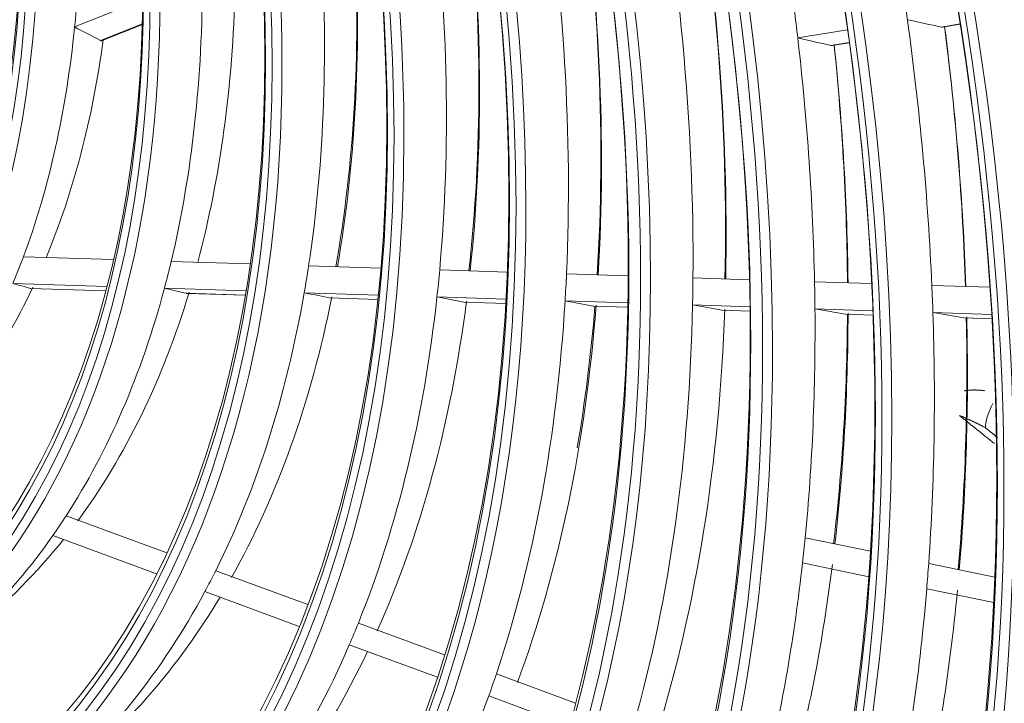
# Model space of a CAD drawing. Units: inches. Extents: x 0 to 7748, y 0 to 5526.
# Drawn here: x 3861 to 3902, y 4041 to 4070 of the extents above; entities that cross this region are included whole.
import ezdxf

# ---------------------------------------------------------------- set-up
doc = ezdxf.new("R2010")
doc.units = ezdxf.units.IN
doc.header["$MEASUREMENT"] = 0
doc.layers.add('1', color=7, linetype='Continuous', true_color=0xffffff)

msp = doc.modelspace()

# ---------------------------------------------------------------- linework, layer by layer
at = {"layer": '1', "color": 3, "linetype": 'Continuous', "lineweight": 0}
for p, q in [((3862.994764, 4069.586621), (3865.836156, 4070.728227)), ((3864.075491, 4069.022012), (3865.817836, 4069.722046)), ((3864.142424, 4069.021455), (3865.817064, 4069.694287)), ((3893.123173, 4069.128666), (3895.197239, 4069.474406)), ((3899.11183, 4069.581778), (3899.890143, 4069.71152)), ((3899.15674, 4069.580812), (3899.11183, 4069.581778)), ((3899.157496, 4069.580939), (3899.891392, 4069.703277)), ((3894.515479, 4068.815584), (3895.270966, 4068.94152)), ((3894.55965, 4068.814494), (3894.515479, 4068.815584)), ((3894.560508, 4068.814638), (3895.27212, 4068.933261)), ((3860.862857, 4060.020847), (3864.616929, 4059.902149)), ((3867.020102, 4059.826165), (3870.318097, 4059.721887)), ((3872.744003, 4059.645184), (3875.758007, 4059.549886)), ((3878.203981, 4059.472548), (3881.024142, 4059.383379)), ((3883.487819, 4059.305482), (3886.05683, 4059.224253)), ((3888.757854, 4059.138851), (3891.111394, 4059.064436)), ((3860.423341, 4058.905877), (3864.340755, 4058.782014)), ((3893.822756, 4058.978707), (3896.20424, 4058.903408)), ((3898.7095, 4058.824196), (3901.133901, 4058.74754)), ((3861.165343, 4058.700949), (3861.157672, 4058.702122)), ((3861.157672, 4058.702122), (3864.293424, 4058.602974)), ((3861.165998, 4058.700931), (3864.293196, 4058.602054)), ((3866.737416, 4058.706236), (3870.141615, 4058.5986)), ((3867.671133, 4058.495249), (3867.66141, 4058.496484)), ((3867.66141, 4058.496484), (3870.111079, 4058.419029)), ((3867.671345, 4058.495242), (3870.110898, 4058.418107)), ((3872.560955, 4058.522105), (3875.651656, 4058.424381)), ((3873.611433, 4058.307428), (3873.60049, 4058.3087)), ((3873.60049, 4058.3087), (3875.632873, 4058.244439)), ((3878.091345, 4058.347242), (3880.970685, 4058.256202)), ((3873.61144, 4058.307425), (3875.632772, 4058.243514)), ((3879.221993, 4058.130029), (3879.210374, 4058.131324)), ((3879.210374, 4058.131324), (3880.960585, 4058.075985)), ((3879.222412, 4058.130015), (3880.960576, 4058.075057)), ((3883.428244, 4058.178498), (3886.044006, 4058.095792)), ((3884.618178, 4057.95941), (3884.606043, 4057.960721)), ((3884.606043, 4057.960721), (3886.040633, 4057.915362)), ((3884.618828, 4057.959389), (3886.040676, 4057.914433)), ((3888.740839, 4058.010522), (3891.132366, 4057.934906)), ((3889.977516, 4057.789955), (3889.965087, 4057.791277)), ((3889.965087, 4057.791277), (3891.134574, 4057.7543)), ((3889.978746, 4057.789917), (3891.134593, 4057.753371)), ((3893.839482, 4057.849311), (3896.253791, 4057.772975)), ((3895.112948, 4057.627581), (3895.100126, 4057.628915)), ((3895.100126, 4057.628915), (3896.260642, 4057.592221)), ((3895.114052, 4057.627547), (3896.26068, 4057.591292)), ((3898.753717, 4057.693931), (3901.207074, 4057.61636)), ((3900.056874, 4057.471262), (3900.043737, 4057.472606)), ((3900.043737, 4057.472606), (3901.217816, 4057.435484)), ((3900.057878, 4057.471231), (3901.21786, 4057.434554)), ((3862.64469, 4049.237338), (3866.835437, 4047.696887)), ((3862.084028, 4048.406103), (3866.406012, 4046.817411)), ((3893.431395, 4048.316804), (3896.151779, 4047.7545)), ((3893.321404, 4047.267627), (3896.080092, 4046.697406)), ((3898.577791, 4047.253044), (3901.336103, 4046.682901)), ((3868.873715, 4046.947649), (3872.71302, 4045.536382)), ((3868.421485, 4046.076556), (3872.357065, 4044.629901)), ((3898.496751, 4046.197883), (3901.288932, 4045.620739)), ((3874.815526, 4044.763535), (3878.411899, 4043.441567)), ((3874.439922, 4043.864276), (3878.11139, 4042.514704)), ((3880.565654, 4042.649881), (3883.863905, 4041.437498)), ((3880.247793, 4041.729397), (3883.606276, 4040.494873))]:
    msp.add_line(p, q, dxfattribs=at)
for points in [[(3864.141812, 4069.021209), (3864.14021, 4069.020582), (3864.138615, 4069.019983), (3864.13703, 4069.019414), (3864.135458, 4069.018875), (3864.133898, 4069.018367), (3864.132352, 4069.017888), (3864.130818, 4069.017439), (3864.129296, 4069.01702), (3864.127786, 4069.016628), (3864.126289, 4069.016266), (3864.124804, 4069.015931), (3864.12333, 4069.015624), (3864.121868, 4069.015344), (3864.120417, 4069.015091), (3864.118978, 4069.014864), (3864.11755, 4069.014665), (3864.116133, 4069.014491), (3864.114727, 4069.014344), (3864.113333, 4069.014222), (3864.111949, 4069.014126), (3864.110576, 4069.014055), (3864.109213, 4069.01401), (3864.107862, 4069.013989), (3864.106521, 4069.013993), (3864.10519, 4069.014022), (3864.10387, 4069.014075), (3864.10256, 4069.014152), (3864.10126, 4069.014253), (3864.099971, 4069.014377), (3864.098691, 4069.014525), (3864.097422, 4069.014696), (3864.096164, 4069.01489), (3864.094918, 4069.015106), (3864.093684, 4069.015345), (3864.092463, 4069.015605), (3864.091253, 4069.015888), (3864.090054, 4069.016191), (3864.088868, 4069.016517), (3864.087692, 4069.016863), (3864.086529, 4069.01723), (3864.085376, 4069.017618), (3864.084235, 4069.018027), (3864.083104, 4069.018456), (3864.081985, 4069.018905), (3864.080876, 4069.019374), (3864.079778, 4069.019863), (3864.078691, 4069.020371), (3864.077614, 4069.020899), (3864.076547, 4069.021446), (3864.075491, 4069.022012)], [(3900.061298, 4054.43743), (3900.077613, 4054.440326), (3900.093971, 4054.443076), (3900.110373, 4054.445682), (3900.126818, 4054.448147), (3900.143304, 4054.450474), (3900.15983, 4054.452666), (3900.176397, 4054.454727), (3900.193002, 4054.456658), (3900.209645, 4054.458462), (3900.226326, 4054.460141), (3900.243045, 4054.461696), (3900.259799, 4054.463129), (3900.27659, 4054.464442), (3900.293416, 4054.465638), (3900.310278, 4054.466718), (3900.327173, 4054.467683), (3900.344102, 4054.468536), (3900.361065, 4054.469277), (3900.37806, 4054.469908), (3900.395089, 4054.470431), (3900.41215, 4054.470846), (3900.429238, 4054.471154), (3900.446345, 4054.471357), (3900.463462, 4054.471457), (3900.480588, 4054.471453), (3900.497723, 4054.471349), (3900.514867, 4054.471145), (3900.532021, 4054.470841), (3900.549184, 4054.47044), (3900.566356, 4054.469943), (3900.583538, 4054.46935), (3900.600728, 4054.468662), (3900.617927, 4054.467881), (3900.635134, 4054.467008), (3900.65235, 4054.466044), (3900.669575, 4054.464989), (3900.686808, 4054.463844), (3900.704049, 4054.462609), (3900.721299, 4054.461285), (3900.738557, 4054.459873), (3900.755824, 4054.458373), (3900.773098, 4054.456785), (3900.790381, 4054.455111), (3900.807671, 4054.453351), (3900.82497, 4054.451504), (3900.842276, 4054.449573), (3900.859591, 4054.447558), (3900.876913, 4054.445458), (3900.894243, 4054.443275), (3900.911581, 4054.441009)], [(3900.94751, 4052.894656), (3900.925483, 4052.906804), (3900.90347, 4052.918855), (3900.88147, 4052.93081), (3900.859482, 4052.942671), (3900.837506, 4052.954441), (3900.815542, 4052.966121), (3900.793589, 4052.977713), (3900.771648, 4052.989219), (3900.749717, 4053.000642), (3900.727797, 4053.011982), (3900.705887, 4053.023243), (3900.683988, 4053.034426), (3900.662098, 4053.045533), (3900.640217, 4053.056564), (3900.618346, 4053.067522), (3900.596484, 4053.078406), (3900.574631, 4053.089218), (3900.552787, 4053.099958), (3900.530952, 4053.110628), (3900.509126, 4053.121228), (3900.487308, 4053.13176), (3900.465499, 4053.142224), (3900.443697, 4053.152621), (3900.421904, 4053.162952), (3900.400119, 4053.173219), (3900.378341, 4053.183421), (3900.356572, 4053.193559), (3900.33481, 4053.203634), (3900.313056, 4053.213646), (3900.291309, 4053.223595), (3900.269569, 4053.233482), (3900.247837, 4053.243308), (3900.226111, 4053.253073), (3900.204392, 4053.262777), (3900.182681, 4053.272421), (3900.160981, 4053.282003), (3900.139291, 4053.291523), (3900.117614, 4053.300981), (3900.09595, 4053.310377), (3900.074301, 4053.319711), (3900.052665, 4053.328984), (3900.031042, 4053.338194), (3900.009434, 4053.347343), (3899.987839, 4053.35643), (3899.966258, 4053.365455), (3899.94469, 4053.374419), (3899.923136, 4053.383322), (3899.901596, 4053.392163), (3899.880069, 4053.400943), (3899.858555, 4053.409662)], [(3901.314349, 4052.241556), (3901.28524, 4052.264905), (3901.256132, 4052.288254), (3901.227023, 4052.311605), (3901.197915, 4052.334957), (3901.168807, 4052.358309), (3901.139698, 4052.381663), (3901.110589, 4052.405017), (3901.081481, 4052.428372), (3901.052372, 4052.451728), (3901.023262, 4052.475085), (3900.994153, 4052.498442), (3900.965043, 4052.5218), (3900.935933, 4052.545158), (3900.906823, 4052.568517), (3900.877713, 4052.591877), (3900.848602, 4052.615237), (3900.819491, 4052.638598), (3900.79038, 4052.661959), (3900.761268, 4052.685321), (3900.732155, 4052.708683), (3900.703043, 4052.732046), (3900.67393, 4052.755408), (3900.644816, 4052.778772), (3900.615702, 4052.802135), (3900.586588, 4052.825499), (3900.557473, 4052.848863), (3900.528358, 4052.872227), (3900.499242, 4052.895592), (3900.470125, 4052.918956), (3900.441008, 4052.942321), (3900.411891, 4052.965686), (3900.382773, 4052.989052), (3900.353654, 4053.012417), (3900.324535, 4053.035783), (3900.295415, 4053.059149), (3900.266295, 4053.082515), (3900.237174, 4053.105882), (3900.208053, 4053.129248), (3900.178931, 4053.152615), (3900.149809, 4053.175982), (3900.120686, 4053.199349), (3900.091563, 4053.222717), (3900.062439, 4053.246084), (3900.033314, 4053.269452), (3900.004189, 4053.29282), (3899.975064, 4053.316188), (3899.945937, 4053.339556), (3899.916811, 4053.362924), (3899.887683, 4053.386293), (3899.858555, 4053.409662)], [(3901.438919, 4052.496713), (3901.429092, 4052.50467), (3901.419265, 4052.512626), (3901.409437, 4052.520583), (3901.39961, 4052.52854), (3901.389783, 4052.536497), (3901.379956, 4052.544454), (3901.370129, 4052.552411), (3901.360301, 4052.560369), (3901.350474, 4052.568326), (3901.340646, 4052.576284), (3901.330819, 4052.584241), (3901.320991, 4052.592199), (3901.311164, 4052.600156), (3901.301336, 4052.608114), (3901.291508, 4052.616072), (3901.281681, 4052.62403), (3901.271853, 4052.631988), (3901.262025, 4052.639946), (3901.252197, 4052.647905), (3901.242369, 4052.655863), (3901.232541, 4052.663821), (3901.222713, 4052.67178), (3901.212885, 4052.679739), (3901.203057, 4052.687697), (3901.193229, 4052.695656), (3901.183401, 4052.703615), (3901.173573, 4052.711574), (3901.163744, 4052.719533), (3901.153916, 4052.727492), (3901.144088, 4052.735451), (3901.134259, 4052.743411), (3901.124431, 4052.75137), (3901.114602, 4052.75933), (3901.104773, 4052.767289), (3901.094945, 4052.775249), (3901.085116, 4052.783209), (3901.075287, 4052.791169), (3901.065459, 4052.799129), (3901.05563, 4052.807089), (3901.045801, 4052.815049), (3901.035972, 4052.823009), (3901.026143, 4052.83097), (3901.016314, 4052.83893), (3901.006485, 4052.846891), (3900.996656, 4052.854851), (3900.986827, 4052.862812), (3900.976997, 4052.870773), (3900.967168, 4052.878734), (3900.957339, 4052.886695), (3900.94751, 4052.894656)]]:
    msp.add_lwpolyline(points, dxfattribs=at)
for centre, major_axis in [((3819.928722, 4097.60364), (86.65894, -150.097687)), ((3819.928722, 4097.60364), (-86.30981, 149.492976)), ((3820.122285, 4097.715393), (86.154766, -149.224433)), ((3819.928722, 4097.60364), (83.06519, -143.87313)), ((3819.928722, 4097.60364), (-82.71606, 143.268418)), ((3820.122285, 4097.715393), (82.561016, -142.999875)), ((3819.928722, 4097.60364), (79.47144, -137.648572)), ((3819.928722, 4097.60364), (-79.12231, 137.04386)), ((3820.122285, 4097.715393), (78.967266, -136.775317)), ((3819.928722, 4097.60364), (75.799565, -131.288698)), ((3819.928722, 4097.60364), (-75.606685, 130.954619)), ((3820.122285, 4097.715393), (75.451641, -130.686076)), ((3819.928722, 4097.60364), (72.205815, -125.064141)), ((3819.928722, 4097.60364), (-72.012935, 124.730062)), ((3820.122285, 4097.715393), (71.857891, -124.461519)), ((3819.928722, 4097.60364), (68.612065, -118.839583)), ((3819.928722, 4097.60364), (-68.419185, 118.505504)), ((3820.122285, 4097.715393), (68.264141, -118.236961)), ((3819.928722, 4097.60364), (65.018315, -112.615025)), ((3819.928722, 4097.60364), (-64.825435, 112.280947)), ((3820.122285, 4097.715393), (64.670391, -112.012403)), ((3819.928722, 4097.60364), (61.424565, -106.390468)), ((3819.928722, 4097.60364), (-61.231685, 106.056389)), ((3820.122285, 4097.715393), (61.076641, -105.787846)), ((3819.928722, 4097.60364), (57.830815, -100.16591)), ((3819.928722, 4097.60364), (-57.637935, 99.831831)), ((3820.122285, 4097.715393), (57.482891, -99.563288)), ((3819.928722, 4097.60364), (54.237065, -93.941353)), ((3819.928722, 4097.60364), (-54.044185, 93.607274)), ((3820.122285, 4097.715393), (53.889141, -93.338731)), ((3819.928722, 4097.60364), (50.72144, -87.852112)), ((3819.928722, 4097.60364), (-50.37231, 87.2474)), ((3820.122285, 4097.715393), (50.217266, -86.978857)), ((3819.928722, 4097.60364), (47.12769, -81.627554)), ((3819.928722, 4097.60364), (-46.77856, 81.022842)), ((3820.122285, 4097.715393), (46.623516, -80.754299)), ((3819.928722, 4097.60364), (43.455815, -75.26768)), ((3819.928722, 4097.60364), (-43.262935, 74.933601)), ((3820.122285, 4097.715393), (43.107891, -74.665058)), ((3819.928722, 4097.60364), (39.862065, -69.043122)), ((3819.928722, 4097.60364), (-39.669185, 68.709043)), ((3820.122285, 4097.715393), (39.514141, -68.4405)), ((3819.928722, 4097.60364), (36.268315, -62.818565)), ((3819.928722, 4097.60364), (-36.075435, 62.484486)), ((3820.122285, 4097.715393), (35.920391, -62.215943)), ((3819.928722, 4097.60364), (32.674565, -56.594007)), ((3819.928722, 4097.60364), (-32.481685, 56.259928)), ((3820.122285, 4097.715393), (32.326641, -55.991385)), ((3819.928722, 4097.60364), (29.080815, -50.36945)), ((3819.928722, 4097.60364), (-28.887935, 50.035371)), ((3820.122285, 4097.715393), (28.732891, -49.766828))]:
    msp.add_ellipse(centre, major_axis=major_axis, ratio=0.577350269, dxfattribs=at)
for centre, major_axis, ratio, start_param, end_param in [((3820.122285, 4097.715393), (-86.813984, 150.366231), 0.577350269, 3.926990818, 6.283185307), ((3820.122285, 4097.715393), (-83.220234, 144.141673), 0.577350269, 3.926990806, 6.283185307), ((3820.122285, 4097.715393), (-79.626484, 137.917115), 0.577350269, 3.926990832, 6.283185307), ((3820.122285, 4097.715393), (-75.954609, 131.557241), 0.577350269, 3.926990834, 6.283185307), ((3820.122285, 4097.715393), (-72.360859, 125.332684), 0.577350269, 3.926990821, 6.283185307), ((3819.928722, 4097.60364), (-89.981685, 155.85285), 0.577350269, 4.043179487, 5.367936929), ((3820.122285, 4097.715393), (-68.767109, 119.108126), 0.577350269, 3.926990807, 6.283185307), ((3819.928722, 4097.60364), (90.174565, -156.186929), 0.577350269, 0.918664776, 2.21087947), ((3820.122285, 4097.715393), (89.826641, -155.584307), 0.577350269, 0.930146708, 2.211445945), ((3820.122285, 4097.715393), (-90.329609, 156.455472), 0.577350269, 4.105934229, 5.318843731), ((3820.122285, 4097.715393), (-65.173359, 112.883569), 0.577350269, 3.926990839, 6.283185307), ((3820.122285, 4097.715393), (-61.579609, 106.659011), 0.577350269, 3.926990824, 6.283185307), ((3820.122285, 4097.715393), (-57.985859, 100.434453), 0.577350269, 3.926990808, 6.283185307), ((3820.122285, 4097.715393), (-54.392109, 94.209896), 0.577350269, 3.92699079, 6.283185307), ((3820.122285, 4097.715393), (-50.876484, 88.120655), 0.577350269, 3.926990808, 6.283185307), ((3820.122285, 4097.715393), (-47.282734, 81.896097), 0.577350269, 3.926990787, 6.283185307), ((3820.122285, 4097.715393), (-43.610859, 75.536223), 0.577350269, 3.926990787, 6.283185307), ((3820.122285, 4097.715393), (-40.017109, 69.311665), 0.577350269, 3.926990836, 6.283185307), ((3820.122285, 4097.715393), (-36.423359, 63.087108), 0.577350269, 3.926990812, 6.283185307), ((3820.122285, 4097.715393), (-86.813984, 150.366231), 0.577350269, 0.78539817, 3.926990818), ((3820.122285, 4097.715393), (-83.220234, 144.141673), 0.577350269, 0.785398174, 3.926990843), ((3820.122285, 4097.715393), (-79.626484, 137.917115), 0.577350269, 0.785398177, 3.926990832), ((3820.122285, 4097.715393), (-75.954609, 131.557241), 0.577350269, 0.785398149, 3.926990793), ((3820.122285, 4097.715393), (-68.767109, 119.108126), 0.577350269, 0.785398155, 3.926990807), ((3820.122285, 4097.715393), (-65.173359, 112.883569), 0.577350269, 0.785398158, 3.926990792), ((3820.122285, 4097.715393), (-61.579609, 106.659011), 0.577350269, 0.785398162, 3.926990824), ((3820.122285, 4097.715393), (-57.985859, 100.434453), 0.577350269, 0.785398166, 3.926990808), ((3820.122285, 4097.715393), (-54.392109, 94.209896), 0.577350269, 0.785398171, 3.926990846), ((3820.122285, 4097.715393), (-50.876484, 88.120655), 0.577350269, 0.785398163, 3.926990808), ((3820.122285, 4097.715393), (-47.282734, 81.896097), 0.577350269, 0.785398168, 3.926990852), ((3820.122285, 4097.715393), (-43.610859, 75.536223), 0.577350269, 0.785398189, 3.926990857), ((3820.122285, 4097.715393), (-40.017109, 69.311665), 0.577350269, 0.785398197, 3.926990836), ((3820.122285, 4097.715393), (-36.423359, 63.087108), 0.577350269, 0.785398123, 3.926990812), ((3820.122285, 4097.715393), (-32.829609, 56.86255), 0.577350269, 0.785398126, 3.926990782), ((3820.122285, 4097.715393), (-29.235859, 50.637993), 0.577350269, 0.78539813, 3.926990744), ((3821.696489, 4098.62426), (47.421875, -82.137097), 0.577350269, 0.775486898, 1.022586663), ((3823.270693, 4099.533127), (47.282734, -81.896097), 0.577350269, 0.761540999, 1.006744577), ((3823.464256, 4099.644881), (-47.12769, 81.627554), 0.577350269, 3.89992922, 4.14612701), ((3821.696489, 4098.62426), (43.75, -75.777223), 0.577350269, 0.734377127, 0.979891921), ((3823.270693, 4099.533127), (43.610859, -75.536223), 0.577350269, 0.718790499, 0.962167122), ((3823.464256, 4099.644881), (-43.455815, 75.26768), 0.577350269, 3.856672555, 4.101139994), ((3821.696489, 4098.62426), (40.15625, -69.552665), 0.577350269, 0.685696528, 0.92923531), ((3823.464256, 4099.644881), (-39.862065, 69.043122), 0.577350269, 3.805261708, 4.047552963), ((3823.270693, 4099.533127), (40.017109, -69.311665), 0.577350269, 0.668037449, 0.909123608), ((3821.696489, 4098.62426), (36.5625, -63.328108), 0.577350269, 0.625491848, 0.866408499), ((3823.464256, 4099.644881), (-36.268315, 62.818565), 0.577350269, 3.741358649, 3.98072514), ((3823.270693, 4099.533127), (36.423359, -63.087108), 0.577350269, 0.605054241, 0.843064681), ((3821.696489, 4098.62426), (32.96875, -57.10355), 0.577350269, 0.548588026, 0.785794264), ((3823.270693, 4099.533127), (32.829609, -56.86255), 0.577350269, 0.524167641, 0.757755931), ((3821.696489, 4098.62426), (54.53125, -94.450896), 0.577350269, 0.956271615, 0.968690858), ((3821.696489, 4098.62426), (29.375, -50.878992), 0.577350269, 0.676906141, 0.707339073), ((3821.696489, 4098.62426), (51.015625, -88.361654), 0.577350269, 0.926823155, 0.940266184), ((3725.783932, 4073.708487), (-212.796776, 19.200786), 0.091443175, 3.768780819, 3.780188103), ((3821.696489, 4098.62426), (54.53125, -94.450896), 0.577350269, 0.837791164, 0.956271615), ((3821.696489, 4098.62426), (29.375, -50.878992), 0.577350269, 0.445539686, 0.676906141), ((3743.133966, 4071.118288), (-126.121042, 7.725005), 0.143597246, 3.438101758, 3.466901135), ((3823.270693, 4099.533127), (54.392109, -94.209896), 0.577350269, 0.826168947, 0.94308564), ((3823.464256, 4099.644881), (-54.237065, 93.941353), 0.577350269, 3.965243407, 4.082314768), ((3823.270693, 4099.533127), (29.235859, -50.637993), 0.577350269, 0.414774434, 0.641193011), ((3728.374185, 4073.391254), (-200.147142, 18.059641), 0.091443606, 3.741411191, 3.753771604), ((3821.696489, 4098.62426), (51.015625, -88.361654), 0.577350269, 0.80936649, 0.926823155), ((3823.464256, 4099.644881), (-50.72144, 87.852112), 0.577350269, 3.935479301, 4.051386902), ((3823.270693, 4099.533127), (50.876484, -88.120655), 0.577350269, 0.79670512, 0.912452621), ((3821.696489, 4098.62426), (29.375, -50.878992), 0.577350269, 0.415106753, 0.445539686), ((3821.696489, 4098.62426), (32.96875, -57.10355), 0.577350269, 0.523994877, 0.548588026), ((3821.696489, 4098.62426), (36.5625, -63.328108), 0.577350269, 0.604609111, 0.625491848), ((3821.696489, 4098.62426), (40.15625, -69.552665), 0.577350269, 0.667435922, 0.685696528), ((3821.696489, 4098.62426), (43.75, -75.777223), 0.577350269, 0.718092533, 0.734377127), ((3821.696489, 4098.62426), (47.421875, -82.137097), 0.577350269, 0.760787276, 0.775486898), ((3823.270693, 4099.533127), (29.235859, -50.637993), 0.577350269, 0.133491093, 0.379393623), ((3745.540945, 4071.519546), (-118.047377, 13.961925), 0.034764926, 3.34902607, 3.377825435), ((3821.696489, 4098.62426), (51.015625, -88.361654), 0.577350269, 0.795923461, 0.80936649), ((3821.696489, 4098.62426), (54.53125, -94.450896), 0.577350269, 0.825371921, 0.837791164), ((3821.696489, 4098.62426), (32.96875, -57.10355), 0.577350269, 0.286788638, 0.523994877), ((3823.270693, 4099.533127), (32.829609, -56.86255), 0.577350269, 0.246783197, 0.495956543), ((3743.030551, 4071.852159), (-130.522246, 15.437379), 0.03476495, 3.447329815, 3.470312671), ((3821.696489, 4098.62426), (36.5625, -63.328108), 0.577350269, 0.36369246, 0.604609111), ((3823.270693, 4099.533127), (36.423359, -63.087108), 0.577350269, 0.330091752, 0.581265293), ((3740.520899, 4072.184697), (-142.996371, 16.912756), 0.034765036, 3.52033666, 3.539725912), ((3821.696489, 4098.62426), (40.15625, -69.552665), 0.577350269, 0.42389714, 0.667435922), ((3738.011077, 4072.517256), (-155.470662, 18.388152), 0.034765079, 3.577543093, 3.59443138), ((3823.270693, 4099.533127), (40.017109, -69.311665), 0.577350269, 0.394766392, 0.64732422), ((3821.696489, 4098.62426), (43.75, -75.777223), 0.577350269, 0.472577739, 0.718092533), ((3823.270693, 4099.533127), (43.610859, -75.536223), 0.577350269, 0.446780289, 0.700367735), ((3735.498863, 4072.850057), (-167.94736, 19.863796), 0.03476495, 3.623928908, 3.638950386), ((3823.464256, 4099.644881), (-43.455815, 75.26768), 0.577350269, 3.747379467, 3.837413939), ((3821.696489, 4098.62426), (47.421875, -82.137097), 0.577350269, 0.51368751, 0.760787276), ((3732.940407, 4073.189267), (-180.686839, 21.370664), 0.034765314, 3.663250477, 3.676784771), ((3823.270693, 4099.533127), (47.282734, -81.896097), 0.577350269, 0.490539262, 0.744945189), ((3821.696489, 4098.62426), (51.015625, -88.361654), 0.577350269, 0.678466796, 0.795923461), ((3730.413628, 4073.52347), (-193.178289, 22.847781), 0.034764508, 3.695745159, 3.708105077), ((3823.464256, 4099.644881), (-50.72144, 87.852112), 0.577350269, 3.799965346, 3.919660826), ((3823.270693, 4099.533127), (50.876484, -88.120655), 0.577350269, 0.661716188, 0.781552927), ((3821.696489, 4098.62426), (54.53125, -94.450896), 0.577350269, 0.70689147, 0.825371921), ((3727.975927, 4073.847124), (-205.363576, 24.289332), 0.034765292, 3.723145877, 3.734553485), ((3823.270693, 4099.533127), (54.392109, -94.209896), 0.577350269, 0.691493944, 0.812185946), ((3823.464256, 4099.644881), (-54.237065, 93.941353), 0.577350269, 3.830087393, 3.950652144), ((3901.66944, 4053.729051), (-0.604964, -1.093855), 0.361719225, 4.742578977, 5.754850826), ((3821.696489, 4098.62426), (32.96875, -57.10355), 0.577350269, 0.262195489, 0.286788638), ((3821.696489, 4098.62426), (32.96875, -57.10355), 0.577350269, 0.02498925, 0.262195489), ((3823.270693, 4099.533127), (32.829609, -56.86255), 0.577350269, 0.088507532, 0.222130587), ((3821.696489, 4098.62426), (51.015625, -88.361654), 0.577350269, 0.665023767, 0.678466796), ((3821.696489, 4098.62426), (51.015625, -88.361654), 0.577350269, 0.547567102, 0.665023767), ((3821.696489, 4098.62426), (54.53125, -94.450896), 0.577350269, 0.694472227, 0.70689147), ((3821.696489, 4098.62426), (36.5625, -63.328108), 0.577350269, 0.342809723, 0.36369246), ((3823.270693, 4099.533127), (50.876484, -88.120655), 0.577350269, 0.526502271, 0.650653233), ((3821.696489, 4098.62426), (36.5625, -63.328108), 0.577350269, 0.101893072, 0.342809723), ((3821.696489, 4098.62426), (54.53125, -94.450896), 0.577350269, 0.575991776, 0.694472227), ((3823.270693, 4099.533127), (54.392109, -94.209896), 0.577350269, 0.556612494, 0.681286252), ((3823.270693, 4099.533127), (36.423359, -63.087108), 0.577350269, 0.088504038, 0.309375835), ((3821.696489, 4098.62426), (40.15625, -69.552665), 0.577350269, 0.405636534, 0.42389714), ((3821.696489, 4098.62426), (40.15625, -69.552665), 0.577350269, 0.162097752, 0.405636534), ((3823.270693, 4099.533127), (40.017109, -69.311665), 0.577350269, 0.132967004, 0.376768182), ((3821.696489, 4098.62426), (43.75, -75.777223), 0.577350269, 0.456293145, 0.472577739), ((3821.696489, 4098.62426), (43.75, -75.777223), 0.577350269, 0.210778351, 0.456293145)]:
    msp.add_ellipse(centre, major_axis=major_axis, ratio=ratio, start_param=start_param, end_param=end_param, dxfattribs=at)

doc.saveas('drawing.dxf')
